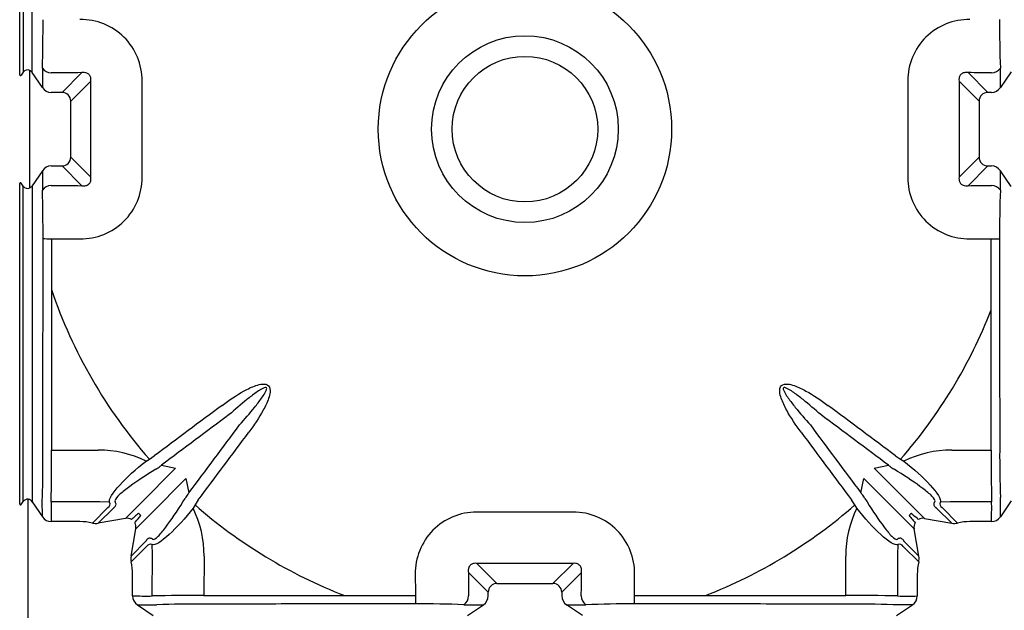
# Model space of a CAD drawing. Units: centimetres. Extents: x 19205 to 19520, y 9649 to 10092.
# Drawn here: x 19308 to 19363, y 9751 to 9784 of the extents above; entities that cross this region are included whole.
import ezdxf

# ---------------------------------------------------------------- set-up
doc = ezdxf.new("R2010")
doc.units = ezdxf.units.CM
doc.layers.add('BETON-STOP', color=141, linetype='Continuous')
doc.layers.add('Contorno-Cupolex', color=3, linetype='Continuous')

# ---------------------------------------------------------------- blocks, each defined once
blk = doc.blocks.new('Cupolex H 9.5')
at = {"layer": 'Contorno-Cupolex', "linetype": 'Continuous'}
for p, q in [((19684.679, 10063.871), (19684.679, 10081.806)), ((19684.88, 10081.672), (19684.88, 10064.005)), ((19685.377, 10063.996), (19685.377, 10081.68)), ((19684.88, 10064.005), (19684.77, 10063.842)), ((19685.254, 10064.101), (19685.254, 10064.11)), ((19685.254, 10057.54), (19685.254, 10064.101)), ((19685.95, 10063.147), (19685.377, 10063.996)), ((19687.048, 10062.882), (19688.15, 10063.985)), ((19737.807, 10063.985), (19738.909, 10062.882)), ((19740.207, 10064.036), (19739.607, 10063.147)), ((19688.664, 10063.514), (19687.54, 10062.39)), ((19738.417, 10062.39), (19737.293, 10063.514)), ((19687.048, 10062.882), (19686.445, 10062.882)), ((19739.112, 10062.882), (19738.909, 10062.882)), ((19687.54, 10059.251), (19687.54, 10062.39)), ((19738.417, 10062.39), (19738.417, 10059.251)), ((19687.54, 10059.251), (19688.664, 10058.127)), ((19737.293, 10058.127), (19738.417, 10059.251)), ((19685.95, 10058.494), (19685.377, 10057.645)), ((19686.445, 10058.759), (19687.048, 10058.759)), ((19688.15, 10057.656), (19687.048, 10058.759)), ((19738.909, 10058.759), (19737.807, 10057.656)), ((19738.909, 10058.759), (19739.112, 10058.759)), ((19740.207, 10057.605), (19739.607, 10058.494)), ((19684.679, 10039.835), (19684.679, 10057.771)), ((19684.88, 10057.636), (19684.77, 10057.799)), ((19684.88, 10039.97), (19684.88, 10057.636)), ((19685.254, 10057.54), (19685.254, 10057.531)), ((19685.377, 10057.645), (19685.377, 10039.961)), ((19685.985, 10051.838), (19685.985, 10054.691)), ((19686.46, 10054.688), (19686.459, 10051.835)), ((19739.089, 10050.708), (19739.088, 10054.685)), ((19686.459, 10051.835), (19686.457, 10042.84)), ((19739.091, 10042.841), (19739.089, 10050.708)), ((19686.457, 10042.84), (19689.077, 10042.849)), ((19736.88, 10042.849), (19739.091, 10042.841)), ((19691.754, 10042.231), (19691.941, 10042.343)), ((19691.941, 10042.343), (19692.218, 10042.524)), ((19733.739, 10042.524), (19734.016, 10042.343)), ((19734.016, 10042.343), (19734.203, 10042.231)), ((19693.414, 10041.835), (19691.457, 10039.878)), ((19692.304, 10041.782), (19692.104, 10041.657)), ((19692.617, 10041.998), (19693.414, 10041.835)), ((19732.544, 10041.835), (19733.341, 10041.998)), ((19732.544, 10041.835), (19734.5, 10039.878)), ((19733.853, 10041.657), (19733.653, 10041.782)), ((19693.993, 10041.256), (19692.036, 10039.299)), ((19693.993, 10041.256), (19694.156, 10040.459)), ((19731.801, 10040.459), (19731.964, 10041.256)), ((19731.964, 10041.256), (19733.921, 10039.299)), ((19685.154, 10040.101), (19685.154, 10040.066)), ((19685.154, 10032.996), (19685.154, 10040.092)), ((19693.815, 10039.946), (19693.94, 10040.146)), ((19694.682, 10040.06), (19694.501, 10039.783)), ((19731.456, 10039.783), (19731.276, 10040.06)), ((19732.017, 10040.146), (19732.143, 10039.946)), ((19684.77, 10039.807), (19684.88, 10039.97)), ((19685.377, 10039.961), (19685.95, 10039.112)), ((19689.162, 10039.959), (19686.445, 10039.945)), ((19688.748, 10038.766), (19689.611, 10039.629)), ((19689.928, 10039.608), (19689.076, 10038.756)), ((19689.715, 10039.931), (19689.162, 10039.959)), ((19689.932, 10039.609), (19689.928, 10039.608)), ((19691.457, 10039.878), (19690.605, 10039.026)), ((19694.501, 10039.783), (19694.389, 10039.596)), ((19731.568, 10039.596), (19731.456, 10039.783)), ((19734.5, 10039.878), (19735.352, 10039.026)), ((19736.03, 10039.608), (19736.025, 10039.609)), ((19736.882, 10038.756), (19736.03, 10039.608)), ((19736.795, 10039.959), (19736.243, 10039.931)), ((19736.346, 10039.629), (19737.21, 10038.766)), ((19739.112, 10039.947), (19736.795, 10039.959)), ((19740.207, 10040.001), (19739.607, 10039.112)), ((19690.605, 10039.026), (19689.076, 10038.756)), ((19692.036, 10039.299), (19691.184, 10038.447)), ((19733.921, 10039.299), (19734.773, 10038.447)), ((19735.352, 10039.026), (19736.882, 10038.756)), ((19688.051, 10038.847), (19686.445, 10038.847)), ((19690.914, 10036.918), (19691.184, 10038.447)), ((19735.043, 10036.918), (19734.773, 10038.447)), ((19739.112, 10038.847), (19737.907, 10038.847)), ((19690.914, 10036.918), (19691.766, 10037.77)), ((19691.787, 10037.453), (19690.924, 10036.59)), ((19691.766, 10037.77), (19691.767, 10037.774)), ((19692.117, 10037.004), (19692.089, 10037.557)), ((19733.869, 10037.557), (19733.84, 10037.004)), ((19735.034, 10036.59), (19734.171, 10037.453)), ((19734.19, 10037.774), (19734.191, 10037.77)), ((19734.191, 10037.77), (19735.043, 10036.918)), ((19692.105, 10034.687), (19692.117, 10037.004)), ((19695.007, 10036.919), (19694.999, 10034.708)), ((19730.958, 10034.708), (19730.95, 10036.919)), ((19733.84, 10037.004), (19733.852, 10034.687)), ((19710.285, 10036.506), (19711.409, 10035.382)), ((19714.548, 10035.382), (19715.672, 10036.506)), ((19691.005, 10034.687), (19691.005, 10035.893)), ((19710.917, 10034.89), (19709.814, 10035.992)), ((19716.143, 10035.992), (19715.04, 10034.89)), ((19734.952, 10035.893), (19734.952, 10034.687)), ((19711.409, 10035.382), (19714.548, 10035.382)), ((19694.999, 10034.708), (19702.866, 10034.711)), ((19702.866, 10034.711), (19706.843, 10034.712)), ((19710.917, 10034.687), (19710.917, 10034.89)), ((19715.04, 10034.89), (19715.04, 10034.687)), ((19719.114, 10034.712), (19723.092, 10034.711)), ((19723.092, 10034.711), (19730.958, 10034.708)), ((19691.27, 10034.192), (19692.159, 10033.592)), ((19709.763, 10033.592), (19710.652, 10034.192)), ((19716.194, 10033.592), (19715.305, 10034.192)), ((19733.798, 10033.592), (19734.687, 10034.192))]:
    blk.add_line(p, q, dxfattribs=at)
for radius in [8.216, 5.23, 4.076]:
    blk.add_circle((19712.979, 10060.821), radius, dxfattribs=at)
for centre, radius, start, end in [((19607.553, 10066.591), 78.433, 358.2771, 0.26211), ((19688.11, 10063.536), 3.427, 359.8027, 90.9119), ((19737.848, 10063.536), 3.427, 89.0879, 180.1976), ((19801.427, 10066.592), 61.865, 179.66612, 182.18283), ((19684.728, 10063.87), 0.0499, 179.0603, 326.0328), ((19685.129, 10063.837), 0.3, 65.3768, 146.0001), ((19685.129, 10063.828), 0.3, 33.9999, 65.3768), ((19748.149, 10063.659), 62.201, 179.47113, 180.47136), ((19621.897, 10063.611), 117.711, 359.77445, 0.30428), ((15281.018, 10060.821), 4407.647, 359.96499, 0.03501), ((15266.965, 10060.821), 4424.573, 359.96499, 0.03501), ((24158.992, 10060.821), 4424.573, 179.96499, 180.03501), ((24144.939, 10060.821), 4407.647, 179.96499, 180.03501), ((19686.446, 10063.48), 0.598, 213.8166, 269.8645), ((19739.111, 10063.48), 0.598, 270.1373, 326.1816), ((19822.939, 10058.019), 136.989, 179.80123, 180.25539), ((19686.446, 10058.161), 0.598, 90.1373, 146.1816), ((19739.111, 10058.161), 0.598, 33.8166, 89.8645), ((19689.787, 10057.984), 49.823, 359.3342, 0.586), ((19684.728, 10057.772), 0.0499, 33.9876, 180.9194), ((19688.11, 10058.105), 3.427, 269.0879, 0.1976), ((19737.848, 10058.105), 3.427, 179.8027, 270.9119), ((19685.129, 10057.804), 0.3, 213.9999, 294.6232), ((19685.129, 10057.813), 0.3, 294.6232, 326.0001), ((19607.62, 10055.051), 78.366, 359.7372, 1.72391), ((19801.438, 10055.049), 61.877, 177.81758, 180.33384), ((19712.979, 10060.821), 28, 198.7176, 221.2927), ((19712.979, 10060.821), 28, 318.7073, 338.8275), ((19598.335, 10042.518), 87.646, 358.48621, 0.21305), ((19355.629, 10042.792), 330.829, 359.50686, 0.00822), ((19689.104, 10036.853), 5.996, 63.7639, 90.2599), ((19736.854, 10036.851), 5.998, 89.7448, 116.2315), ((19915.365, 10042.638), 176.274, 179.93407, 180.87484), ((19808.331, 10042.517), 68.763, 179.72583, 181.92643), ((19687.787, 10048.762), 8.314, 302.9075, 304.9339), ((19692.35, 10042.278), 0.387, 300.8399, 313.614), ((19692.618, 10042.005), 0.00703, 222.3274, 259.6643), ((19733.34, 10042.005), 0.00627, 278.014, 319.9964), ((19733.562, 10042.219), 0.313, 224.8587, 240.6794), ((19738.17, 10048.762), 8.314, 235.0661, 237.0925), ((19685.129, 10039.802), 0.3, 85.2208, 146), ((19685.129, 10039.793), 0.3, 34, 85.2198), ((19700.92, 10035.629), 8.314, 145.0661, 147.0925), ((19694.377, 10040.237), 0.313, 134.8587, 150.6794), ((19694.163, 10040.46), 0.00627, 188.014, 229.9964), ((19731.794, 10040.46), 0.00703, 312.3274, 349.6643), ((19731.521, 10040.192), 0.387, 30.8399, 43.614), ((19725.037, 10035.629), 8.314, 32.9075, 34.9339), ((19615.787, 10039.608), 123.821, 359.77062, 0.27646), ((19684.728, 10039.834), 0.0499, 179.0604, 326.0328), ((19699.144, 10039.392), 12.711, 177.5091, 182.4589), ((19689.854, 10039.816), 0.219, 298.052, 38.4595), ((19689.009, 10036.945), 5.998, 359.7448, 26.2315), ((19712.979, 10060.821), 28, 228.7073, 248.8275), ((19712.979, 10060.821), 28, 291.1725, 311.2927), ((19736.946, 10036.946), 5.996, 153.7639, 180.2599), ((19736.103, 10039.816), 0.219, 141.5481, 241.9404), ((19686.446, 10039.445), 0.598, 213.8166, 269.8644), ((19690.689, 10038.526), 0.507, 59.8154, 99.6153), ((19691.068, 10038.91), 0.48, 34.1977, 55.8023), ((19710.263, 10035.952), 3.427, 89.8027, 180.9119), ((19712.979, 5614.807), 4424.573, 89.96499, 90.03501), ((19715.694, 10035.952), 3.427, 359.0879, 90.1976), ((19734.889, 10038.91), 0.48, 124.1977, 145.8023), ((19735.268, 10038.526), 0.507, 80.3847, 120.1846), ((19739.111, 10039.445), 0.598, 270.1356, 326.1834), ((19690.684, 10038.531), 0.507, 350.3847, 30.1846), ((19735.273, 10038.531), 0.507, 149.8154, 189.6153), ((19691.974, 10037.696), 0.219, 51.5481, 151.9404), ((19733.983, 10037.696), 0.219, 28.052, 128.4595), ((19712.979, 5628.86), 4407.647, 89.96499, 90.03501), ((19691.603, 10034.688), 0.598, 180.1374, 236.1816), ((19694.799, 9857.949), 176.759, 89.93519, 90.87338), ((19710.319, 10034.688), 0.598, 303.8166, 359.8645), ((19715.638, 10034.688), 0.598, 180.1373, 236.1816), ((19731.162, 9858.551), 176.157, 89.12485, 90.06624), ((19734.406, 10044.525), 9.853, 266.7768, 273.1754), ((19734.355, 10034.688), 0.598, 303.8184, 359.8626), ((19691.764, 10159.417), 125.226, 269.77378, 270.27396), ((19694.676, 9965.383), 68.848, 89.72698, 91.92489), ((19707.207, 9972.384), 61.854, 87.81693, 90.33412), ((19710.142, 10084.291), 50.102, 269.3382, 270.5831), ((19715.767, 10152.389), 118.198, 269.77603, 270.30369), ((19718.75, 9972.349), 61.888, 89.6664, 92.18218), ((19731.282, 9965.429), 68.802, 88.0742, 90.27355)]:
    blk.add_arc(centre, radius, start, end, dxfattribs=at)
for centre, major_axis, ratio, start_param, end_param in [((19686.445, 10064.566), (0.598, -0.048), 0.984712, 3.820951, 4.791345), ((19712.973, 9930.298), (-770.352, -0.001), 0.17363, -1.538568, -1.536354), ((19712.955, 9930.147), (770.788, 0.004), 0.173728, 1.536854, 1.538548), ((19739.112, 10064.568), (0.597, 0.058), 0.984667, 4.616933, 5.58739), ((19687.033, 10062.375), (0.364, 0.364), 0.970288, 5.512866, 7.053504), ((19738.925, 10062.375), (-0.364, 0.364), 0.970288, 5.512866, 7.053504), ((19687.033, 10059.267), (0.364, -0.364), 0.970288, 5.512866, 7.053504), ((19738.925, 10059.267), (-0.364, -0.364), 0.970288, 5.512866, 7.053504), ((19686.445, 10057.075), (-0.598, -0.048), 0.984713, 4.633884, 5.604277), ((19712.983, 10191.396), (-770.504, -0.001), 0.173665, 1.536347, 1.538561), ((19712.941, 10191.571), (771.009, -0.007), 0.173778, -1.538538, -1.536844), ((19739.112, 10057.073), (0.597, -0.058), 0.984666, 0.696248, 1.666707), ((19686.48, 10054.692), (-0.6, 0.002), 0.007919, 0.600527, 1.536998), ((19712.988, 10188.953), (-773.525, -0.002), 0.173678, 1.536495, 1.538558), ((19712.937, 10189.124), (774.016, -0.007), 0.173788, -1.538535, -1.537003), ((19739.068, 10054.69), (0.6, 0.001), 0.007908, -1.537517, -0.600526), ((19926.743, 9760.441), (-524.262, -373.089), 0.569017, -1.535375, -1.528009), ((19499.215, 9760.442), (524.262, -373.089), 0.569017, 1.528009, 1.535375), ((19926.906, 9760.212), (-523.727, -372.708), 0.569017, -1.535375, -1.527994), ((19499.052, 9760.213), (523.726, -372.708), 0.569016, 1.527994, 1.535375), ((19412.371, 10274.747), (-372.708, -523.726), 0.569016, 1.527994, 1.535375), ((20013.587, 10274.748), (372.708, -523.727), 0.569017, -1.535375, -1.527994), ((19412.599, 10274.584), (-373.089, -524.262), 0.569017, 1.528009, 1.535375), ((20013.358, 10274.584), (373.089, -524.262), 0.569017, -1.535375, -1.528009), ((19687.959, 10035.801), (2.186, 2.186), 0.970288, 0.538524, 0.770319), ((19688.958, 10039.556), (0.583, 0.583), 0.970288, 3.680117, 4.08728), ((19736.999, 10039.556), (-0.583, 0.583), 0.970288, 2.195905, 2.603068), ((19737.998, 10035.801), (-2.186, 2.186), 0.970288, 5.512866, 5.744661), ((19691.714, 10036.8), (0.583, 0.583), 0.970288, 2.195905, 2.603068), ((19734.243, 10036.8), (-0.583, 0.583), 0.970288, 3.680117, 4.08728), ((19687.959, 10035.801), (2.186, 2.186), 0.970288, 5.512866, 5.744661), ((19737.998, 10035.801), (-2.186, 2.186), 0.970288, 0.538524, 0.770319), ((19841.09, 10060.826), (-0.001, -773.465), 0.173665, -1.538561, -1.537027), ((19843.653, 10060.844), (-0.004, -770.788), 0.173728, -1.538548, -1.536854), ((19582.228, 10060.859), (0.007, -771.009), 0.173778, 1.536844, 1.538537), ((19584.675, 10060.862), (0.007, -774.017), 0.173789, 1.537003, 1.538535), ((19711.425, 10034.875), (-0.364, 0.364), 0.970288, 5.512866, 7.053504), ((19714.533, 10034.875), (0.364, 0.364), 0.970288, 5.512866, 7.053504), ((19706.848, 10034.732), (0.001, -0.6), 0.007909, -1.537518, -0.600525), ((19709.231, 10034.688), (0.058, 0.597), 0.984667, 3.837388, 4.807845), ((19716.726, 10034.688), (0.058, -0.597), 0.984666, 4.616478, 5.586937), ((19719.109, 10034.732), (-0.001, -0.6), 0.007908, 0.600526, 1.537517)]:
    blk.add_ellipse(centre, major_axis=major_axis, ratio=ratio, start_param=start_param, end_param=end_param, dxfattribs=at)
for points, knots in [([(19688.664, 10063.514), (19688.671, 10063.561), (19688.673, 10063.611), (19688.666, 10063.663), (19688.661, 10063.694), (19688.654, 10063.725), (19688.642, 10063.757), (19688.632, 10063.782), (19688.619, 10063.808), (19688.602, 10063.831), (19688.586, 10063.855), (19688.566, 10063.878), (19688.545, 10063.896), (19688.526, 10063.913), (19688.505, 10063.928), (19688.484, 10063.94), (19688.449, 10063.959), (19688.414, 10063.972), (19688.379, 10063.981), (19688.319, 10063.996), (19688.26, 10063.997), (19688.206, 10063.992), (19688.187, 10063.991), (19688.168, 10063.988), (19688.15, 10063.985)], [0, 0, 0, 0, 0.001832125, 0.001832125, 0.001832125, 0.002887971, 0.002887971, 0.002887971, 0.003748775, 0.003748775, 0.003748775, 0.004615983, 0.004615983, 0.004615983, 0.005401717, 0.005401717, 0.005401717, 0.006684624, 0.006684624, 0.006684624, 0.00895258, 0.00895258, 0.00895258, 0.009724546, 0.009724546, 0.009724546, 0.009724546]), ([(19737.807, 10063.985), (19737.735, 10063.998), (19737.656, 10064.001), (19737.573, 10063.98), (19737.546, 10063.973), (19737.518, 10063.963), (19737.491, 10063.949), (19737.463, 10063.935), (19737.435, 10063.917), (19737.41, 10063.895), (19737.391, 10063.877), (19737.373, 10063.857), (19737.358, 10063.836), (19737.342, 10063.814), (19737.33, 10063.791), (19737.32, 10063.767), (19737.306, 10063.734), (19737.297, 10063.699), (19737.292, 10063.667), (19737.284, 10063.613), (19737.286, 10063.562), (19737.293, 10063.514)], [0, 0, 0, 0, 0.003084632, 0.003084632, 0.003084632, 0.004085479, 0.004085479, 0.004085479, 0.005100893, 0.005100893, 0.005100893, 0.005883432, 0.005883432, 0.005883432, 0.006663638, 0.006663638, 0.006663638, 0.007790768, 0.007790768, 0.007790768, 0.00964145, 0.00964145, 0.00964145, 0.00964145]), ([(19688.15, 10057.656), (19688.222, 10057.644), (19688.301, 10057.641), (19688.384, 10057.662), (19688.411, 10057.669), (19688.439, 10057.678), (19688.466, 10057.692), (19688.494, 10057.706), (19688.522, 10057.724), (19688.547, 10057.747), (19688.566, 10057.764), (19688.584, 10057.784), (19688.6, 10057.806), (19688.615, 10057.827), (19688.627, 10057.851), (19688.637, 10057.874), (19688.652, 10057.908), (19688.66, 10057.942), (19688.665, 10057.975), (19688.673, 10058.028), (19688.671, 10058.08), (19688.664, 10058.127)], [0, 0, 0, 0, 0.003084632, 0.003084632, 0.003084632, 0.004085479, 0.004085479, 0.004085479, 0.005100893, 0.005100893, 0.005100893, 0.005883432, 0.005883432, 0.005883432, 0.006663638, 0.006663638, 0.006663638, 0.007790768, 0.007790768, 0.007790768, 0.00964145, 0.00964145, 0.00964145, 0.00964145]), ([(19737.293, 10058.127), (19737.286, 10058.081), (19737.284, 10058.03), (19737.292, 10057.978), (19737.296, 10057.948), (19737.303, 10057.916), (19737.316, 10057.885), (19737.325, 10057.859), (19737.339, 10057.834), (19737.355, 10057.81), (19737.371, 10057.786), (19737.391, 10057.764), (19737.412, 10057.745), (19737.432, 10057.728), (19737.453, 10057.713), (19737.474, 10057.701), (19737.508, 10057.682), (19737.544, 10057.669), (19737.578, 10057.66), (19737.638, 10057.646), (19737.697, 10057.644), (19737.751, 10057.649), (19737.77, 10057.651), (19737.789, 10057.653), (19737.807, 10057.656)], [0, 0, 0, 0, 0.001832125, 0.001832125, 0.001832125, 0.002887971, 0.002887971, 0.002887971, 0.003748775, 0.003748775, 0.003748775, 0.004615983, 0.004615983, 0.004615983, 0.005401717, 0.005401717, 0.005401717, 0.006684624, 0.006684624, 0.006684624, 0.00895258, 0.00895258, 0.00895258, 0.009724546, 0.009724546, 0.009724546, 0.009724546]), ([(19739.563, 10054.689), (19739.565, 10053.713), (19739.563, 10052.737), (19739.563, 10051.761), (19739.563, 10051.411), (19739.563, 10051.061), (19739.564, 10050.711)], [0, 0, 0, 0, 0.02927663, 0.02927663, 0.02927663, 0.03977427, 0.03977427, 0.03977427, 0.03977427]), ([(19685.98, 10042.844), (19685.979, 10043.888), (19685.981, 10044.932), (19685.982, 10045.976), (19685.983, 10047.93), (19685.984, 10049.884), (19685.985, 10051.838)], [0, 0, 0, 0, 0.03132371, 0.03132371, 0.03132371, 0.08995554, 0.08995554, 0.08995554, 0.08995554]), ([(19739.564, 10050.711), (19739.564, 10049.736), (19739.565, 10048.76), (19739.566, 10047.784), (19739.567, 10046.138), (19739.571, 10044.492), (19739.569, 10042.846)], [0, 0, 0, 0, 0.02927654, 0.02927654, 0.02927654, 0.07866645, 0.07866645, 0.07866645, 0.07866645]), ([(19696.015, 10045.356), (19696.409, 10045.648), (19696.813, 10045.925), (19697.244, 10046.161), (19697.459, 10046.28), (19697.679, 10046.388), (19697.912, 10046.466), (19698.028, 10046.505), (19698.148, 10046.537), (19698.271, 10046.546), (19698.394, 10046.556), (19698.532, 10046.539), (19698.617, 10046.45), (19698.702, 10046.36), (19698.714, 10046.222), (19698.703, 10046.1), (19698.692, 10045.977), (19698.66, 10045.859), (19698.62, 10045.743), (19698.541, 10045.51), (19698.433, 10045.292), (19698.316, 10045.079), (19698.081, 10044.653), (19697.805, 10044.249), (19697.514, 10043.857)], [0, 0, 0, 0, 0.25, 0.25, 0.25, 0.375, 0.375, 0.375, 0.4375, 0.4375, 0.4375, 0.5, 0.5, 0.5, 0.5625, 0.5625, 0.5625, 0.625, 0.625, 0.625, 0.75, 0.75, 0.75, 1, 1, 1, 1]), ([(19696.993, 10044.256), (19697.282, 10044.579), (19697.566, 10044.906), (19697.837, 10045.244), (19697.973, 10045.413), (19698.105, 10045.584), (19698.229, 10045.762), (19698.291, 10045.851), (19698.352, 10045.941), (19698.406, 10046.035), (19698.433, 10046.082), (19698.458, 10046.13), (19698.479, 10046.18), (19698.5, 10046.23), (19698.534, 10046.297), (19698.495, 10046.337), (19698.456, 10046.377), (19698.389, 10046.342), (19698.338, 10046.321), (19698.288, 10046.3), (19698.24, 10046.275), (19698.193, 10046.248), (19698.099, 10046.194), (19698.009, 10046.133), (19697.92, 10046.071), (19697.742, 10045.947), (19697.57, 10045.814), (19697.401, 10045.679), (19697.064, 10045.408), (19696.737, 10045.124), (19696.414, 10044.835)], [0, 0, 0, 0, 0.25, 0.25, 0.25, 0.375, 0.375, 0.375, 0.4375, 0.4375, 0.4375, 0.46875, 0.46875, 0.46875, 0.5, 0.5, 0.5, 0.53125, 0.53125, 0.53125, 0.5625, 0.5625, 0.5625, 0.625, 0.625, 0.625, 0.75, 0.75, 0.75, 1, 1, 1, 1]), ([(19728.444, 10043.857), (19728.151, 10044.251), (19727.874, 10044.655), (19727.638, 10045.086), (19727.52, 10045.301), (19727.411, 10045.521), (19727.333, 10045.754), (19727.294, 10045.87), (19727.262, 10045.991), (19727.253, 10046.113), (19727.244, 10046.236), (19727.26, 10046.374), (19727.349, 10046.459), (19727.439, 10046.544), (19727.577, 10046.556), (19727.699, 10046.545), (19727.822, 10046.534), (19727.94, 10046.502), (19728.057, 10046.462), (19728.29, 10046.383), (19728.507, 10046.275), (19728.72, 10046.158), (19729.146, 10045.923), (19729.55, 10045.647), (19729.942, 10045.356)], [0, 0, 0, 0, 0.25, 0.25, 0.25, 0.375, 0.375, 0.375, 0.4375, 0.4375, 0.4375, 0.5, 0.5, 0.5, 0.5625, 0.5625, 0.5625, 0.625, 0.625, 0.625, 0.75, 0.75, 0.75, 1, 1, 1, 1]), ([(19729.543, 10044.835), (19729.22, 10045.124), (19728.893, 10045.408), (19728.555, 10045.679), (19728.387, 10045.815), (19728.215, 10045.947), (19728.037, 10046.071), (19727.948, 10046.134), (19727.858, 10046.194), (19727.764, 10046.248), (19727.717, 10046.275), (19727.669, 10046.3), (19727.619, 10046.321), (19727.569, 10046.342), (19727.503, 10046.377), (19727.463, 10046.337), (19727.422, 10046.298), (19727.457, 10046.231), (19727.478, 10046.181), (19727.499, 10046.13), (19727.525, 10046.082), (19727.552, 10046.035), (19727.606, 10045.941), (19727.666, 10045.851), (19727.728, 10045.762), (19727.852, 10045.584), (19727.985, 10045.412), (19728.12, 10045.243), (19728.391, 10044.906), (19728.675, 10044.579), (19728.964, 10044.256)], [0, 0, 0, 0, 0.25, 0.25, 0.25, 0.375, 0.375, 0.375, 0.4375, 0.4375, 0.4375, 0.46875, 0.46875, 0.46875, 0.5, 0.5, 0.5, 0.53125, 0.53125, 0.53125, 0.5625, 0.5625, 0.5625, 0.625, 0.625, 0.625, 0.75, 0.75, 0.75, 1, 1, 1, 1]), ([(19689.715, 10039.931), (19689.633, 10040.091), (19689.895, 10040.464), (19690.281, 10040.887), (19690.667, 10041.31), (19691.187, 10041.791), (19691.754, 10042.231)], [0, 0, 0, 0, 0.5, 0.5, 0.5, 1, 1, 1, 1]), ([(19734.203, 10042.231), (19734.77, 10041.791), (19735.284, 10041.316), (19735.672, 10040.891), (19736.06, 10040.466), (19736.324, 10040.091), (19736.243, 10039.931)], [0, 0, 0, 0, 0.5, 0.5, 0.5, 1, 1, 1, 1]), ([(19692.104, 10041.657), (19691.585, 10041.34), (19691.099, 10041.006), (19690.698, 10040.704), (19690.498, 10040.552), (19690.314, 10040.405), (19690.182, 10040.274), (19690.05, 10040.143), (19689.977, 10040.028), (19690.026, 10039.953)], [0, 0, 0, 0, 0.5, 0.5, 0.5, 0.75, 0.75, 0.75, 1, 1, 1, 1]), ([(19735.931, 10039.953), (19735.98, 10040.027), (19735.909, 10040.141), (19735.777, 10040.273), (19735.644, 10040.405), (19735.463, 10040.549), (19735.261, 10040.702), (19734.855, 10041.008), (19734.371, 10041.34), (19733.853, 10041.657)], [0, 0, 0, 0, 0.25, 0.25, 0.25, 0.5, 0.5, 0.5, 1, 1, 1, 1]), ([(19685.95, 10039.112), (19685.95, 10039.173), (19685.95, 10039.233), (19685.95, 10039.294), (19685.95, 10039.597), (19685.933, 10039.897), (19685.95, 10040.203)], [0.00152308, 0.00152308, 0.00152308, 0.00152308, 0.012, 0.012, 0.012, 0.06433443, 0.06433443, 0.06433443, 0.06433443]), ([(19689.957, 10039.623), (19689.957, 10039.623), (19689.957, 10039.623), (19689.957, 10039.623), (19689.953, 10039.619), (19689.943, 10039.614), (19689.932, 10039.609), (19689.932, 10039.609), (19689.932, 10039.609), (19689.932, 10039.609)], [-0.00000006, -0.00000006, -0.00000006, -0.00000006, 0, 0, 0, 0.0008916156, 0.0008916156, 0.0008916156, 0.0008916756, 0.0008916756, 0.0008916756, 0.0008916756]), ([(19694.389, 10039.596), (19693.949, 10039.029), (19693.474, 10038.515), (19693.049, 10038.127), (19692.624, 10037.739), (19692.249, 10037.475), (19692.089, 10037.557)], [0, 0, 0, 0, 0.5, 0.5, 0.5, 1, 1, 1, 1]), ([(19692.111, 10037.868), (19692.185, 10037.819), (19692.299, 10037.89), (19692.431, 10038.023), (19692.563, 10038.155), (19692.707, 10038.336), (19692.86, 10038.539), (19693.166, 10038.944), (19693.498, 10039.428), (19693.815, 10039.946)], [0, 0, 0, 0, 0.25, 0.25, 0.25, 0.5, 0.5, 0.5, 1, 1, 1, 1]), ([(19733.869, 10037.557), (19733.709, 10037.476), (19733.335, 10037.737), (19732.912, 10038.123), (19732.489, 10038.509), (19732.008, 10039.03), (19731.568, 10039.596)], [0, 0, 0, 0, 0.5, 0.5, 0.5, 1, 1, 1, 1]), ([(19732.143, 10039.946), (19732.459, 10039.427), (19732.793, 10038.941), (19733.096, 10038.54), (19733.247, 10038.34), (19733.394, 10038.156), (19733.525, 10038.024), (19733.656, 10037.892), (19733.772, 10037.819), (19733.847, 10037.868)], [0, 0, 0, 0, 0.5, 0.5, 0.5, 0.75, 0.75, 0.75, 1, 1, 1, 1]), ([(19736.025, 10039.609), (19736.025, 10039.609), (19736.025, 10039.609), (19736.025, 10039.609), (19736.014, 10039.614), (19736.004, 10039.619), (19736, 10039.623), (19736, 10039.623), (19736, 10039.623), (19736, 10039.623)], [-0.00000006, -0.00000006, -0.00000006, -0.00000006, 0, 0, 0, 0.000891632, 0.000891632, 0.000891632, 0.000891692, 0.000891692, 0.000891692, 0.000891692]), ([(19739.112, 10038.847), (19739.112, 10038.908), (19739.112, 10038.968), (19739.112, 10039.029), (19739.112, 10039.335), (19739.138, 10039.641), (19739.112, 10039.947)], [0.00152314, 0.00152314, 0.00152314, 0.00152314, 0.012, 0.012, 0.012, 0.06485855, 0.06485855, 0.06485855, 0.06485855]), ([(19691.338, 10039.308), (19691.264, 10039.243), (19691.189, 10039.178), (19691.114, 10039.113), (19691.058, 10039.063), (19691.001, 10039.014), (19690.944, 10038.964)], [0.17335653, 0.17335653, 0.17335653, 0.17335653, 0.18543842, 0.18543842, 0.18543842, 0.19458981, 0.19458981, 0.19458981, 0.19458981]), ([(19691.122, 10038.786), (19691.138, 10038.804), (19691.154, 10038.823), (19691.17, 10038.841), (19691.269, 10038.954), (19691.367, 10039.067), (19691.466, 10039.18)], [0.07943205, 0.07943205, 0.07943205, 0.07943205, 0.08236239, 0.08236239, 0.08236239, 0.10066524, 0.10066524, 0.10066524, 0.10066524]), ([(19734.492, 10039.18), (19734.557, 10039.106), (19734.622, 10039.031), (19734.687, 10038.956), (19734.736, 10038.9), (19734.785, 10038.843), (19734.835, 10038.786)], [0.17335653, 0.17335653, 0.17335653, 0.17335653, 0.18543842, 0.18543842, 0.18543842, 0.19458981, 0.19458981, 0.19458981, 0.19458981]), ([(19735.013, 10038.964), (19734.995, 10038.98), (19734.977, 10038.996), (19734.958, 10039.012), (19734.845, 10039.111), (19734.732, 10039.209), (19734.619, 10039.308)], [0.07943205, 0.07943205, 0.07943205, 0.07943205, 0.08236239, 0.08236239, 0.08236239, 0.10066524, 0.10066524, 0.10066524, 0.10066524]), ([(19691.767, 10037.774), (19691.767, 10037.774), (19691.767, 10037.774), (19691.767, 10037.774), (19691.772, 10037.785), (19691.777, 10037.795), (19691.781, 10037.799), (19691.781, 10037.799), (19691.781, 10037.799), (19691.781, 10037.799)], [-0.00000006, -0.00000006, -0.00000006, -0.00000006, 0, 0, 0, 0.000891632, 0.000891632, 0.000891632, 0.000891692, 0.000891692, 0.000891692, 0.000891692]), ([(19734.177, 10037.799), (19734.177, 10037.799), (19734.177, 10037.799), (19734.177, 10037.799), (19734.181, 10037.795), (19734.185, 10037.785), (19734.19, 10037.774), (19734.19, 10037.774), (19734.19, 10037.774), (19734.19, 10037.774)], [-0.00000006, -0.00000006, -0.00000006, -0.00000006, 0, 0, 0, 0.0008916156, 0.0008916156, 0.0008916156, 0.0008916756, 0.0008916756, 0.0008916756, 0.0008916756]), ([(19710.285, 10036.506), (19710.239, 10036.513), (19710.188, 10036.515), (19710.136, 10036.508), (19710.106, 10036.503), (19710.074, 10036.496), (19710.043, 10036.484), (19710.017, 10036.474), (19709.992, 10036.461), (19709.968, 10036.444), (19709.944, 10036.428), (19709.922, 10036.408), (19709.903, 10036.387), (19709.886, 10036.368), (19709.871, 10036.347), (19709.859, 10036.326), (19709.84, 10036.291), (19709.827, 10036.256), (19709.818, 10036.221), (19709.804, 10036.161), (19709.802, 10036.103), (19709.807, 10036.048), (19709.809, 10036.029), (19709.811, 10036.011), (19709.814, 10035.992)], [0, 0, 0, 0, 0.001832125, 0.001832125, 0.001832125, 0.002887971, 0.002887971, 0.002887971, 0.003748775, 0.003748775, 0.003748775, 0.004615983, 0.004615983, 0.004615983, 0.005401717, 0.005401717, 0.005401717, 0.006684624, 0.006684624, 0.006684624, 0.00895258, 0.00895258, 0.00895258, 0.009724546, 0.009724546, 0.009724546, 0.009724546]), ([(19716.143, 10035.992), (19716.156, 10036.064), (19716.159, 10036.143), (19716.138, 10036.226), (19716.131, 10036.253), (19716.121, 10036.281), (19716.107, 10036.308), (19716.093, 10036.336), (19716.075, 10036.364), (19716.053, 10036.389), (19716.035, 10036.408), (19716.015, 10036.426), (19715.993, 10036.442), (19715.972, 10036.457), (19715.949, 10036.47), (19715.925, 10036.479), (19715.892, 10036.494), (19715.857, 10036.502), (19715.825, 10036.507), (19715.771, 10036.515), (19715.72, 10036.513), (19715.672, 10036.506)], [0, 0, 0, 0, 0.003084632, 0.003084632, 0.003084632, 0.004085479, 0.004085479, 0.004085479, 0.005100893, 0.005100893, 0.005100893, 0.005883432, 0.005883432, 0.005883432, 0.006663638, 0.006663638, 0.006663638, 0.007790768, 0.007790768, 0.007790768, 0.00964145, 0.00964145, 0.00964145, 0.00964145]), ([(19691.005, 10034.687), (19691.066, 10034.687), (19691.126, 10034.687), (19691.187, 10034.687), (19691.493, 10034.687), (19691.799, 10034.661), (19692.105, 10034.687)], [0.00152314, 0.00152314, 0.00152314, 0.00152314, 0.012, 0.012, 0.012, 0.06485855, 0.06485855, 0.06485855, 0.06485855]), ([(19702.869, 10034.236), (19701.894, 10034.235), (19700.918, 10034.234), (19699.942, 10034.234), (19698.296, 10034.233), (19696.65, 10034.229), (19695.004, 10034.23)], [0, 0, 0, 0, 0.02927654, 0.02927654, 0.02927654, 0.07866612, 0.07866612, 0.07866612, 0.07866612]), ([(19706.847, 10034.237), (19705.871, 10034.234), (19704.895, 10034.236), (19703.919, 10034.236), (19703.569, 10034.236), (19703.219, 10034.236), (19702.869, 10034.236)], [0, 0, 0, 0, 0.02927663, 0.02927663, 0.02927663, 0.03977441, 0.03977441, 0.03977441, 0.03977441]), ([(19723.088, 10034.236), (19722.112, 10034.236), (19721.136, 10034.236), (19720.16, 10034.236), (19719.811, 10034.236), (19719.461, 10034.236), (19719.111, 10034.237)], [0, 0, 0, 0, 0.02927656, 0.02927656, 0.02927656, 0.03977427, 0.03977427, 0.03977427, 0.03977427]), ([(19730.953, 10034.23), (19729.978, 10034.229), (19729.002, 10034.232), (19728.026, 10034.232), (19726.38, 10034.233), (19724.734, 10034.235), (19723.088, 10034.236)], [0, 0, 0, 0, 0.02927657, 0.02927657, 0.02927657, 0.07866648, 0.07866648, 0.07866648, 0.07866648]), ([(19734.687, 10034.192), (19734.627, 10034.192), (19734.566, 10034.192), (19734.505, 10034.192), (19734.202, 10034.192), (19733.902, 10034.17), (19733.594, 10034.192)], [0.00152308, 0.00152308, 0.00152308, 0.00152308, 0.012, 0.012, 0.012, 0.06447146, 0.06447146, 0.06447146, 0.06447146])]:
    blk.add_open_spline(points, degree=3, knots=knots, dxfattribs=at)
for points in [[(19689.611, 10039.629), (19689.724, 10039.712), (19689.781, 10039.813), (19689.715, 10039.931)], [(19736.243, 10039.931), (19736.176, 10039.813), (19736.233, 10039.712), (19736.346, 10039.629)], [(19692.089, 10037.557), (19691.971, 10037.623), (19691.87, 10037.566), (19691.787, 10037.453)], [(19734.171, 10037.453), (19734.087, 10037.566), (19733.986, 10037.623), (19733.869, 10037.557)]]:
    blk.add_open_spline(points, degree=3, dxfattribs=at)

msp = doc.modelspace()

# ---------------------------------------------------------------- block references
at = {"layer": 'BETON-STOP'}
msp.add_blockref('Cupolex H 9.5', (-376.762, -283.331), dxfattribs=at)

doc.saveas('drawing.dxf')
